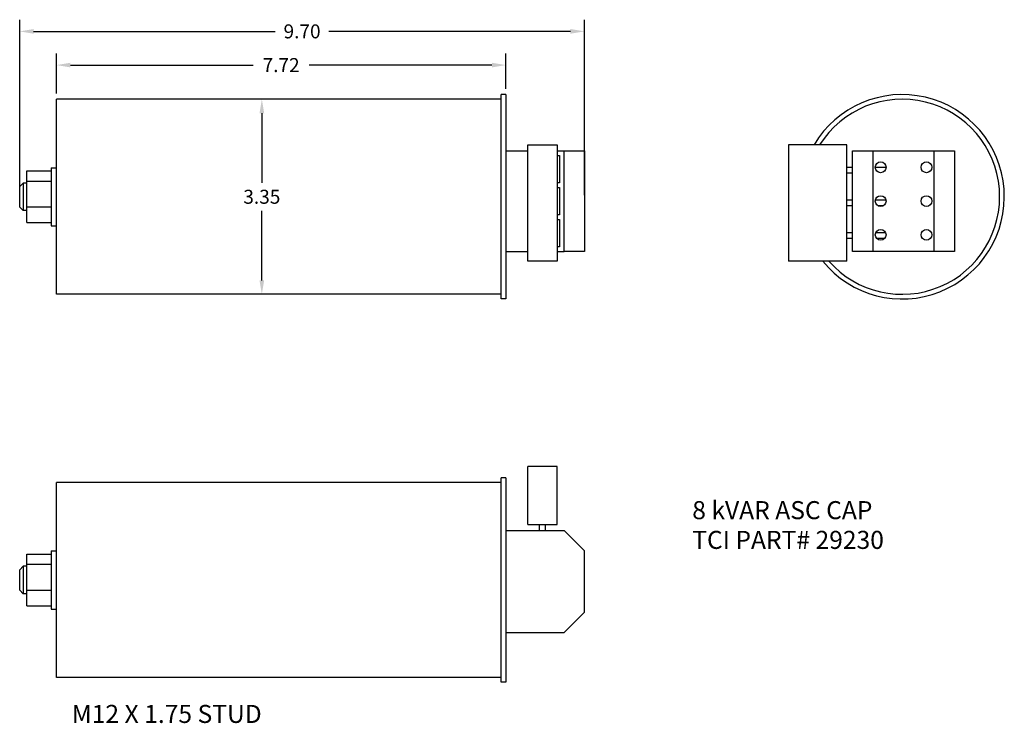
# Model space of a CAD drawing. Units: inches. Extents: x 8.3 to 25.2, y -3.3 to 8.8.
import ezdxf

# ---------------------------------------------------------------- set-up
doc = ezdxf.new("R2010")
doc.units = ezdxf.units.IN
doc.header["$MEASUREMENT"] = 0
doc.layers.get('0').update_dxf_attribs({"lineweight": 30})
doc.layers.get('Defpoints').update_dxf_attribs({"lineweight": 30})
doc.layers.add('BORDER', color=7, linetype='Continuous', lineweight=30)
doc.layers.add('Symbol (ANSI)', color=7, linetype='Continuous', lineweight=30)
doc.styles.add('Note Text (ANSI)', font='tahoma.ttf')
doc.dimstyles.new('AM_ANSI', dxfattribs={"dimtxt": 0.12, "dimasz": 0.12, "dimexe": 0.1, "dimexo": 0.05, "dimgap": 0.06, "dimtad": 0, "dimtih": 1, "dimtoh": 1, "dimdec": 4, "dimzin": 7, "dimdsep": 46, "dimtxsty": 'Standard', "dimcen": 0, "dimclrd": 256, "dimclre": 256, "dimclrt": 140, "dimadec": 0, "dimazin": 2, "dimtp": 0.1, "dimtm": 0.1, "dimtfac": 0.71, "dimtdec": 4, "dimtofl": 0, "dimtmove": 0, "dimatfit": 3, "dimfxl": 1, "dimtolj": 1, "dimtzin": 7, "dimlwd": -1, "dimlwe": -1, "dimarcsym": 0})

# ---------------------------------------------------------------- blocks, each defined once
blk = doc.blocks.new('*D20')
at = {"layer": 'BORDER', "linetype": 'ByBlock'}
for p, q in [((8.299, 5.83), (8.299, 8.77)), ((17.999, 5.756), (17.999, 8.77)), ((8.539, 8.57), (12.689, 8.57)), ((17.759, 8.57), (13.609, 8.57))]:
    blk.add_line(p, q, dxfattribs=at)
at = {"layer": 'BORDER'}
for points in [[(8.539, 8.61), (8.539, 8.53), (8.299, 8.57)], [(17.759, 8.61), (17.759, 8.53), (17.999, 8.57)]]:
    blk.add_solid(points, dxfattribs=at)
at = {"layer": 'Defpoints', "color": 0}
for p in [(17.999, 8.57), (8.299, 5.73), (17.999, 5.656)]:
    blk.add_point(p, dxfattribs=at)
at = {"layer": 'BORDER', "color": 140, "insert": (13.149, 8.57), "char_height": 0.24, "attachment_point": 5}
blk.add_mtext('\\A1;9.70', dxfattribs=at)
blk = doc.blocks.new('*D21')
at = {"layer": 'BORDER', "linetype": 'ByBlock'}
for p, q in [((8.929, 7.505), (8.929, 8.191)), ((16.649, 7.585), (16.649, 8.191)), ((9.169, 7.991), (12.309, 7.991)), ((16.409, 7.991), (13.269, 7.991))]:
    blk.add_line(p, q, dxfattribs=at)
at = {"layer": 'BORDER'}
for points in [[(9.169, 8.031), (9.169, 7.951), (8.929, 7.991)], [(16.409, 8.031), (16.409, 7.951), (16.649, 7.991)]]:
    blk.add_solid(points, dxfattribs=at)
at = {"layer": 'Defpoints', "color": 0}
for p in [(16.649, 7.991), (16.649, 7.485), (8.929, 7.405)]:
    blk.add_point(p, dxfattribs=at)
at = {"layer": 'BORDER', "color": 140, "insert": (12.789, 7.991), "char_height": 0.24, "attachment_point": 5}
blk.add_mtext('\\A1;7.72', dxfattribs=at)
blk = doc.blocks.new('*D22')
at = {"layer": 'BORDER', "linetype": 'ByBlock'}
for p, q in [((12.649, 7.405), (12.258, 7.405)), ((12.458, 7.165), (12.458, 5.97)), ((12.458, 4.295), (12.458, 5.49)), ((12.649, 4.055), (12.258, 4.055))]:
    blk.add_line(p, q, dxfattribs=at)
at = {"layer": 'BORDER'}
for points in [[(12.418, 7.165), (12.498, 7.165), (12.458, 7.405)], [(12.418, 4.295), (12.498, 4.295), (12.458, 4.055)]]:
    blk.add_solid(points, dxfattribs=at)
at = {"layer": 'Defpoints', "color": 0}
for p in [(12.749, 7.405), (12.458, 4.055), (12.749, 4.055)]:
    blk.add_point(p, dxfattribs=at)
at = {"layer": 'BORDER', "color": 140, "insert": (12.458, 5.73), "char_height": 0.24, "attachment_point": 5}
blk.add_mtext('\\A1;3.35', dxfattribs=at)

msp = doc.modelspace()

# ---------------------------------------------------------------- linework, layer by layer
for p, q in [((16.569, 3.975), (16.569, 7.485)), ((16.649, 7.485), (16.569, 7.485)), ((16.649, 7.485), (16.649, 3.975)), ((8.929, 4.055), (8.929, 7.405)), ((16.569, 7.405), (8.929, 7.405)), ((17.029, 4.622), (17.029, 6.622)), ((17.029, 6.622), (17.529, 6.622)), ((17.529, 6.622), (17.529, 4.622)), ((22.505, 6.622), (21.505, 6.622)), ((21.505, 6.622), (21.505, 4.622)), ((22.505, 4.622), (22.505, 6.622)), ((16.649, 6.521), (17.029, 6.521)), ((17.529, 6.521), (17.651, 6.521)), ((17.529, 6.441), (17.569, 6.441)), ((17.569, 6.441), (17.569, 5.971)), ((17.651, 6.521), (17.999, 6.521)), ((17.651, 4.791), (17.651, 6.521)), ((17.999, 6.521), (17.999, 4.791)), ((22.605, 6.521), (22.953, 6.521)), ((22.605, 4.791), (22.605, 6.521)), ((22.953, 6.521), (22.953, 4.791)), ((22.953, 6.521), (24.006, 6.521)), ((24.006, 6.521), (24.355, 6.521)), ((24.006, 4.791), (24.006, 6.521)), ((24.355, 6.521), (24.355, 4.791)), ((8.423, 5.998), (8.423, 6.173)), ((8.423, 6.173), (8.839, 6.173)), ((8.839, 6.229), (8.839, 5.23)), ((8.839, 6.229), (8.929, 6.229)), ((22.605, 6.233), (22.505, 6.233)), ((22.605, 6.133), (22.505, 6.133)), ((23.178, 6.233), (22.993, 6.233)), ((8.299, 5.906), (8.359, 5.966)), ((8.359, 5.966), (8.359, 5.494)), ((8.423, 5.966), (8.359, 5.966)), ((8.423, 5.555), (8.423, 5.998)), ((8.423, 5.998), (8.839, 5.998)), ((17.569, 5.971), (17.529, 5.971)), ((8.299, 5.554), (8.299, 5.906)), ((17.529, 5.891), (17.569, 5.891)), ((17.569, 5.891), (17.569, 5.421)), ((22.605, 5.672), (22.505, 5.672)), ((23.177, 5.672), (22.995, 5.672)), ((8.299, 5.554), (8.359, 5.494)), ((8.423, 5.494), (8.359, 5.494)), ((8.423, 5.286), (8.423, 5.555)), ((8.423, 5.555), (8.839, 5.555)), ((17.569, 5.421), (17.529, 5.421)), ((22.605, 5.572), (22.505, 5.572)), ((23.125, 5.572), (23.047, 5.572)), ((8.423, 5.286), (8.839, 5.286)), ((17.529, 5.341), (17.569, 5.341)), ((17.569, 5.341), (17.569, 4.871)), ((8.839, 5.23), (8.929, 5.23)), ((22.605, 5.111), (22.505, 5.111)), ((23.171, 5.111), (23, 5.111)), ((22.605, 5.011), (22.505, 5.011)), ((23.152, 5.011), (23.02, 5.011)), ((16.649, 4.791), (17.029, 4.791)), ((17.569, 4.871), (17.529, 4.871)), ((17.529, 4.791), (17.651, 4.791)), ((17.999, 4.791), (17.651, 4.791)), ((22.953, 4.791), (22.605, 4.791)), ((24.006, 4.791), (22.953, 4.791)), ((24.355, 4.791), (24.006, 4.791)), ((17.529, 4.622), (17.029, 4.622)), ((22.505, 4.622), (21.505, 4.622)), ((16.569, 4.055), (8.929, 4.055)), ((16.649, 3.975), (16.569, 3.975)), ((17.029, 0.1), (17.029, 1.1)), ((17.529, 1.1), (17.029, 1.1)), ((17.529, 0.1), (17.529, 1.1)), ((16.569, -2.605), (16.569, 0.905)), ((16.649, 0.905), (16.569, 0.905)), ((16.649, 0.905), (16.649, -2.605)), ((8.929, -2.525), (8.929, 0.825)), ((16.569, 0.825), (8.929, 0.825)), ((16.649, 0), (17.651, 0)), ((17.029, 0.1), (17.529, 0.1)), ((17.229, 0), (17.229, 0.1)), ((17.329, 0), (17.329, 0.1)), ((17.999, -0.348), (17.651, 0)), ((8.423, -0.581), (8.423, -0.406)), ((8.423, -0.406), (8.839, -0.406)), ((8.839, -0.35), (8.839, -1.349)), ((8.839, -0.35), (8.929, -0.35)), ((17.999, -1.401), (17.999, -0.348)), ((8.299, -0.674), (8.359, -0.614)), ((8.299, -1.026), (8.299, -0.674)), ((8.359, -0.614), (8.359, -1.086)), ((8.423, -0.614), (8.359, -0.614)), ((8.423, -1.025), (8.423, -0.581)), ((8.423, -0.581), (8.839, -0.581)), ((8.299, -1.026), (8.359, -1.086)), ((8.423, -1.086), (8.359, -1.086)), ((8.423, -1.293), (8.423, -1.025)), ((8.423, -1.025), (8.839, -1.025)), ((8.423, -1.293), (8.839, -1.293)), ((8.839, -1.349), (8.929, -1.349)), ((17.651, -1.75), (17.999, -1.401)), ((16.649, -1.75), (17.651, -1.75)), ((16.569, -2.525), (8.929, -2.525)), ((16.649, -2.605), (16.569, -2.605))]:
    msp.add_line(p, q)
for centre in [(23.086, 6.236), (23.873, 6.236), (23.086, 5.656), (23.873, 5.656), (23.086, 5.076), (23.873, 5.076)]:
    msp.add_circle(centre, 0.0925)
for radius, start, end in [(1.755, 219.149, 149.4519), (1.675, 221.4138, 147.8229)]:
    msp.add_arc((23.455, 5.73), radius, start, end)

# ---------------------------------------------------------------- texts
at = {"layer": 'Symbol (ANSI)', "char_height": 0.31004, "width": 3.51973, "attachment_point": 1, "line_spacing_factor": 0.987884, "style": 'Note Text (ANSI)'}
for s, insert in [('{\\H0.99987x;8 kVAR ASC CAP \\PTCI PART# 29230}', (19.85, 0.504)), ('{\\H0.99987x;M12 X 1.75 STUD}', (9.193, -2.995))]:
    msp.add_mtext(s, dxfattribs=dict(at, insert=insert))

# ---------------------------------------------------------------- dimensions: what is measured, and where the dimension line sits
at = {"layer": 'BORDER', "color": 7}
for base, p1, p2, picture, middle in [((17.999, 8.57), (8.299, 5.73), (17.999, 5.656), '*D20', (13.149, 8.57)), ((16.649, 7.991), (8.929, 7.405), (16.649, 7.485), '*D21', (12.789, 7.991))]:
    dim = msp.add_linear_dim(base=base, p1=p1, p2=p2, dimstyle='AM_ANSI', override={"dimscale": 2, "dimdec": 2, "dimtdec": 2}, dxfattribs=at)
    dim.commit()
    dim.dimension.update_dxf_attribs({"geometry": picture, "text_midpoint": middle})
dim = msp.add_linear_dim(base=(12.458, 4.055), p1=(12.749, 7.405), p2=(12.749, 4.055), angle=90, dimstyle='AM_ANSI', override={"dimscale": 2, "dimdec": 2, "dimtdec": 2}, dxfattribs=at)
dim.commit()
dim.dimension.update_dxf_attribs({"geometry": '*D22', "text_midpoint": (12.458, 5.73)})

doc.saveas('drawing.dxf')
